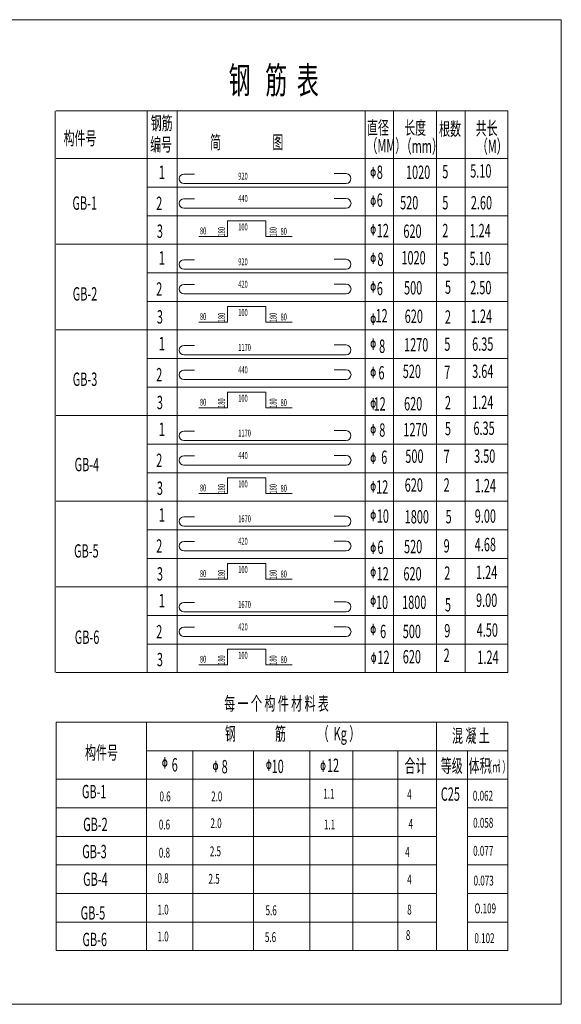
# Model space of a CAD drawing. Extents: x -93387 to 719433, y -73269 to 133982.
# Drawn here: x 685854 to 689644, y 127086 to 133982 of the extents above; entities that cross this region are included whole.
import ezdxf

# ---------------------------------------------------------------- set-up
doc = ezdxf.new("R2010")
doc.units = 0
doc.header["$LTSCALE"] = 1000
doc.header["$MEASUREMENT"] = 0
doc.layers.get('0').update_dxf_attribs({"linetype": 'CONTINUOUS'})
doc.styles.add('HZTXT', font='ROMANS.shx', dxfattribs={"width": 0.6, "bigfont": 'gbcbig.shx'})

msp = doc.modelspace()

# ---------------------------------------------------------------- linework, layer by layer
at = {"color": 252, "linetype": 'ByBlock', "lineweight": 5}
msp.add_lwpolyline([(680006.8, 133981.6), (689644.5, 133981.6), (689644.5, 127085.7), (680006.8, 127085.7)], close=True, dxfattribs=at)
at = {"color": 6, "lineweight": 5}
for points in [[(686101.4, 133342.5), (686101.4, 129408.5)], [(686108.7, 133342.5), (689271.4, 133342.5)], [(686746.6, 133342.5), (686746.6, 129408.5)], [(686956.2, 133342.5), (686956.2, 129408.5)], [(688271.4, 133342.5), (688271.4, 129408.5)], [(688471.4, 133342.5), (688471.4, 129408.5)], [(688771.4, 133342.5), (688771.4, 129408.5)], [(688971.4, 133342.5), (688971.4, 129408.5)], [(689271.4, 133342.5), (689271.4, 129408.5)], [(686108.7, 133008.5), (689271.4, 133008.5)], [(688329, 132949.6), (688329, 132870.6)], [(686746.6, 132808.5), (689271.4, 132808.5)], [(688329, 132749.6), (688329, 132670.6)], [(686746.6, 132608.5), (689271.4, 132608.5)], [(688329, 132549.6), (688329, 132470.6)], [(686108.7, 132408.5), (689271.4, 132408.5)], [(688329, 132349.6), (688329, 132270.6)], [(686746.6, 132208.5), (689271.4, 132208.5)], [(688329, 132149.6), (688329, 132070.6)], [(686746.6, 132008.5), (689271.4, 132008.5)], [(688329, 131924.4), (688329, 131845.4)], [(686108.7, 131808.5), (689271.4, 131808.5)], [(688329, 131749.6), (688329, 131670.6)], [(686746.6, 131608.5), (689271.4, 131608.5)], [(688329, 131549.6), (688329, 131470.6)], [(686746.6, 131408.5), (689271.4, 131408.5)], [(688329, 131330.9), (688329, 131251.9)], [(686108.7, 131208.5), (689271.4, 131208.5)], [(688329, 131149.6), (688329, 131070.6)], [(686746.6, 131008.5), (689271.4, 131008.5)], [(688329, 130949.6), (688329, 130870.6)], [(686746.6, 130808.5), (689271.4, 130808.5)], [(688329, 130749.6), (688329, 130670.6)], [(686108.7, 130608.5), (689271.4, 130608.5)], [(688329, 130549.6), (688329, 130470.6)], [(686746.6, 130408.5), (689271.4, 130408.5)], [(688329, 130319.3), (688329, 130240.3)], [(686746.6, 130208.5), (689271.4, 130208.5)], [(688329, 130149.6), (688329, 130070.6)], [(686108.7, 130008.5), (689271.4, 130008.5)], [(688329, 129949.6), (688329, 129870.6)], [(686746.6, 129808.5), (689271.4, 129808.5)], [(688329, 129749.6), (688329, 129670.6)], [(686746.6, 129608.5), (689271.4, 129608.5)], [(688332.2, 129549.6), (688332.2, 129470.6)], [(686108.7, 129408.5), (689271.4, 129408.5)], [(686108.7, 129061.5), (689271.4, 129061.5)], [(686741.2, 128861.5), (689271.4, 128861.5)], [(686871, 128815.6), (686871, 128736.7)], [(687225.9, 128791.7), (687225.9, 128712.7)], [(687598.9, 128800.3), (687598.9, 128721.3)], [(687978.8, 128793.4), (687978.8, 128714.4)], [(686108.7, 128661.5), (688987.4, 128661.5)], [(688987.4, 128661.5), (689271.4, 128661.5)], [(686108.7, 128461.5), (688771.3, 128461.5)], [(688987.4, 128461.5), (689271.4, 128461.5)], [(686108.7, 128261.5), (688771.3, 128261.5)], [(688987.4, 128261.5), (689271.4, 128261.5)], [(686108.7, 128061.5), (688771.3, 128061.5)], [(688987.4, 128061.5), (689271.4, 128061.5)], [(686108.7, 127861.5), (688771.3, 127861.5)], [(688987.4, 127861.5), (689271.4, 127861.5)], [(686108.7, 127661.5), (688771.3, 127661.5)], [(688987.4, 127661.5), (689271.4, 127661.5)], [(686108.7, 127461.5), (689271.4, 127461.5)]]:
    msp.add_lwpolyline(points, dxfattribs=at)
at = {"color": 5, "lineweight": 5}
for points in [[(687078.2, 132900.7), (687004, 132900.7, 1), (687004, 132834.8), (688138.5, 132834.8, 1), (688138.5, 132903.4), (688056.1, 132903.4)], [(687078.2, 132727.6), (687004, 132727.6, 1), (687004, 132661.7), (688138.5, 132661.7, 1), (688138.5, 132730.4), (688056.1, 132730.4)], [(687078.2, 132300.7), (687004, 132300.7, 1), (687004, 132234.8), (688138.5, 132234.8, 1), (688138.5, 132303.4), (688056.1, 132303.4)], [(687078.2, 132127.6), (687004, 132127.6, 1), (687004, 132061.7), (688138.5, 132061.7, 1), (688138.5, 132130.4), (688056.1, 132130.4)], [(687078.2, 131700.7), (687004, 131700.7, 1), (687004, 131634.8), (688138.5, 131634.8, 1), (688138.5, 131703.4), (688056.1, 131703.4)], [(687078.2, 131527.6), (687004, 131527.6, 1), (687004, 131461.7), (688138.5, 131461.7, 1), (688138.5, 131530.4), (688056.1, 131530.4)], [(687078.2, 131100.7), (687004, 131100.7, 1), (687004, 131034.8), (688138.5, 131034.8, 1), (688138.5, 131103.4), (688056.1, 131103.4)], [(687078.2, 130927.6), (687004, 130927.6, 1), (687004, 130861.7), (688138.5, 130861.7, 1), (688138.5, 130930.4), (688056.1, 130930.4)], [(687078.2, 130500.7), (687004, 130500.7, 1), (687004, 130434.8), (688138.5, 130434.8, 1), (688138.5, 130503.4), (688056.1, 130503.4)], [(687078.2, 130327.6), (687004, 130327.6, 1), (687004, 130261.7), (688138.5, 130261.7, 1), (688138.5, 130330.4), (688056.1, 130330.4)], [(687078.2, 129900.7), (687004, 129900.7, 1), (687004, 129834.8), (688138.5, 129834.8, 1), (688138.5, 129903.4), (688056.1, 129903.4)], [(687078.2, 129727.6), (687004, 129727.6, 1), (687004, 129661.7), (688138.5, 129661.7, 1), (688138.5, 129730.4), (688056.1, 129730.4)]]:
    msp.add_lwpolyline(points, format="xyb", dxfattribs=at)
for points in [[(687108.1, 132463.8), (687308.6, 132463.8), (687308.6, 132573.6), (687577.8, 132573.6), (687577.8, 132463.8), (687761.9, 132463.8)], [(687108.1, 131863.8), (687308.6, 131863.8), (687308.6, 131973.6), (687577.8, 131973.6), (687577.8, 131863.8), (687761.9, 131863.8)], [(687108.1, 131263.8), (687308.6, 131263.8), (687308.6, 131373.6), (687577.8, 131373.6), (687577.8, 131263.8), (687761.9, 131263.8)], [(687108.1, 130663.8), (687308.6, 130663.8), (687308.6, 130773.6), (687577.8, 130773.6), (687577.8, 130663.8), (687761.9, 130663.8)], [(687108.1, 130063.8), (687308.6, 130063.8), (687308.6, 130173.6), (687577.8, 130173.6), (687577.8, 130063.8), (687761.9, 130063.8)], [(687108.1, 129463.8), (687308.6, 129463.8), (687308.6, 129573.6), (687577.8, 129573.6), (687577.8, 129463.8), (687761.9, 129463.8)], [(686108.7, 129061.5), (686108.7, 127461.5)], [(686741.2, 129061.5), (686741.2, 127461.5)], [(688771.3, 129061.5), (688771.3, 127461.5)], [(689271.4, 129061.5), (689271.4, 127461.5)], [(687065.4, 128861.5), (687065.4, 127461.5)], [(687489.9, 128861.5), (687489.9, 127461.5)], [(687883.6, 128861.5), (687883.6, 127461.5)], [(688184.6, 128861.5), (688184.6, 127461.5)], [(688501.1, 128861.5), (688501.1, 127461.5)], [(688987.4, 128861.5), (688987.4, 127461.5)]]:
    msp.add_lwpolyline(points, dxfattribs=at)
at = {"color": 6, "lineweight": 5}
for centre in [(688327.8, 132909), (688327.8, 132709), (688327.8, 132509), (688327.8, 132309), (688327.8, 132109), (688327.8, 131883.8), (688327.8, 131709), (688327.8, 131509), (688327.8, 131290.3), (688327.8, 131109), (688327.8, 130909), (688327.8, 130709), (688327.8, 130509), (688327.8, 130278.7), (688327.8, 130109), (688327.8, 129909), (688327.8, 129709), (688331, 129509), (686869.8, 128775.1), (687224.6, 128751.1), (687597.7, 128759.7), (687977.6, 128752.8)]:
    msp.add_ellipse(centre, major_axis=(0, 23.8), ratio=0.600026, dxfattribs=at)

# ---------------------------------------------------------------- texts
at = {"color": 6, "lineweight": 5, "style": 'HZTXT', "width": 0.6}
for s, height, p in [('钢   筋  表', 186.84, (687317.1, 133464)), ('钢筋', 93.42, (686771.4, 133210.6)), ('直径', 93.42, (688285.2, 133178.1)), ('长度', 93.42, (688545.4, 133178.1)), ('根数', 93.42, (688789.3, 133170)), ('共长', 93.42, (689045.4, 133174.1)), ('构件号', 93.42, (686161.7, 133105)), ('编号', 93.42, (686767.4, 133060.3)), ('简                     图', 93.422, (687186.1, 133076.6)), ('（MM）', 93.42, (688281.2, 133052.2)), ('（mm）', 93.42, (688521, 133048.1)), ('（M）', 93.42, (689053.5, 133048.1)), ('1', 93.4, (686827.9, 132866.4)), ('8', 93.4, (688353.2, 132866.4)), ('1020', 93.42, (688557.6, 132866.4)), ('5', 93.4, (688811.9, 132870.9)), ('5.10', 93.42, (689007.1, 132875.5)), ('920', 48.5, (687383.9, 132862.1)), ('440', 48.5, (687383.9, 132704.9)), ('6', 93.4, (688353.1, 132671.1)), ('520', 93.42, (688516.6, 132653)), ('5', 93.4, (688811.8, 132653)), ('2.60', 93.42, (689011.5, 132653)), ('GB-1', 93.42, (686223.4, 132650.1)), ('2', 93.4, (686809.7, 132648.7)), ('3', 93.4, (686814.2, 132453.6)), ('100', 48.5, (687383.9, 132506.1)), ('12', 93.42, (688353.2, 132457.9)), ('620', 93.42, (688539.3, 132453.4)), ('2', 93.4, (688811.8, 132457.9)), ('1.24', 93.42, (689002.4, 132457.9)), ('80', 48.5, (687115.5, 132478.4)), ('80', 48.5, (687680.1, 132475.3)), ('1', 93.4, (686827.9, 132266.4)), ('8', 93.4, (688357.9, 132256.5)), ('1020', 93.42, (688525.7, 132267.4)), ('5', 93.4, (688816.3, 132258.3)), ('5.10', 93.42, (689002.4, 132262.8)), ('920', 48.5, (687383.9, 132262.1)), ('2', 93.4, (686809.7, 132048.7)), ('420', 48.5, (687383.9, 132104.9)), ('6', 93.4, (688353.4, 132052.3)), ('500', 93.42, (688544.2, 132057.1)), ('5', 93.4, (688830.2, 132061.6)), ('2.50', 93.42, (689007, 132058.7)), ('GB-2', 93.42, (686225.4, 132014.5)), ('3', 93.4, (686814.2, 131853.6)), ('80', 48.5, (687115.5, 131878.4)), ('100', 48.5, (687383.9, 131906.1)), ('80', 48.5, (687680.1, 131875.3)), ('12', 93.42, (688344.4, 131861.8)), ('620', 93.42, (688548.7, 131857.5)), ('2', 93.4, (688830.2, 131852.9)), ('1.24', 93.42, (689011.5, 131858.2)), ('1', 93.4, (686827.9, 131666.4)), ('1170', 48.5, (687383.9, 131662.1)), ('8', 93.4, (688369.5, 131647.8)), ('1270', 93.42, (688544.2, 131657.9)), ('5', 93.4, (688825.6, 131662.4)), ('6.35', 93.42, (689020.6, 131663.1)), ('GB-3', 93.42, (686225.4, 131416.9)), ('2', 93.4, (686809.7, 131448.7)), ('440', 48.5, (687383.9, 131504.9)), ('6', 93.4, (688364.9, 131461.8)), ('520', 93.42, (688535.1, 131471.9)), ('7', 93.4, (688825.5, 131465.7)), ('3.64', 93.42, (689020.6, 131472.6)), ('3', 93.4, (686814.2, 131253.6)), ('80', 48.5, (687115.5, 131278.4)), ('100', 48.5, (687383.9, 131306.1)), ('80', 48.5, (687680.1, 131275.3)), ('12', 93.42, (688330.8, 131244)), ('620', 93.42, (688544.2, 131245)), ('2', 93.4, (688830.1, 131252.5)), ('1.24', 93.42, (689020.6, 131254.8)), ('1', 93.4, (686827.9, 131066.4)), ('5', 93.4, (688830.1, 131071)), ('6.35', 93.42, (689029.7, 131073.4)), ('1170', 48.5, (687383.9, 131062.1)), ('8', 93.4, (688370.6, 131061.3)), ('1270', 93.42, (688539.6, 131063.6)), ('440', 48.5, (687383.9, 130904.9)), ('6', 93.4, (688384.2, 130870.8)), ('500', 93.42, (688553.2, 130877.6)), ('7', 93.4, (688821, 130875.9)), ('3.50', 93.42, (689034.2, 130878.3)), ('GB-4', 93.42, (686238.4, 130819.3)), ('2', 93.4, (686809.7, 130848.7)), ('3', 93.4, (686814.2, 130653.6)), ('100', 48.5, (687383.9, 130706.1)), ('12', 93.42, (688348.9, 130662.1)), ('620', 93.42, (688548.7, 130675.7)), ('2', 93.4, (688821, 130676.3)), ('1.24', 93.42, (689038.9, 130671.8)), ('80', 48.5, (687115.5, 130678.4)), ('80', 48.5, (687680.1, 130675.3)), ('1', 93.4, (686827.9, 130466.4)), ('10', 93.42, (688353.5, 130458)), ('1800', 93.42, (688548.7, 130453.4)), ('5', 93.4, (688834.6, 130454)), ('9.00', 93.42, (689038.9, 130458.6)), ('1670', 48.5, (687383.9, 130462.1)), ('2', 93.4, (686809.7, 130248.7)), ('420', 48.5, (687383.9, 130304.9)), ('6', 93.4, (688358, 130240.2)), ('520', 93.42, (688544.1, 130244.7)), ('9', 93.4, (688821, 130249.9)), ('4.68', 93.42, (689038.9, 130259)), ('GB-5', 93.42, (686234.6, 130214.4)), ('3', 93.4, (686814.2, 130053.6)), ('80', 48.5, (687115.5, 130078.4)), ('100', 48.5, (687383.9, 130106.1)), ('12', 93.42, (688352.3, 130054.2)), ('620', 93.42, (688539.6, 130054.2)), ('2', 93.4, (688825.5, 130059.4)), ('1.24', 93.42, (689048, 130063.9)), ('80', 48.5, (687680.1, 130075.3)), ('1', 93.4, (686827.9, 129866.4)), ('10', 93.42, (688347.5, 129854.6)), ('1800', 93.42, (688530.5, 129854.6)), ('5', 93.4, (688830.1, 129837.1)), ('9.00', 93.42, (689048, 129868.8)), ('1670', 48.5, (687383.9, 129862.1)), ('2', 93.4, (686809.7, 129648.7)), ('420', 48.5, (687383.9, 129704.9)), ('6', 93.4, (688376.2, 129650.5)), ('500', 93.42, (688535.1, 129650.5)), ('9', 93.4, (688825.5, 129655.6)), ('4.50', 93.42, (689052.5, 129660.1)), ('GB-6', 93.42, (686239.7, 129610)), ('2', 93.4, (688821, 129483.2)), ('3', 93.4, (686814.2, 129453.6)), ('80', 48.5, (687115.5, 129478.4)), ('100', 48.5, (687383.9, 129506.1)), ('80', 48.5, (687680.1, 129475.3)), ('12', 93.42, (688358, 129469)), ('620', 93.42, (688535.1, 129473.5)), ('1.24', 93.42, (689057.1, 129469.6)), ('每 一 个 构 件 材 料 表', 93.422, (687286.1, 129145.3)), ('钢                筋             （  Kg ）', 93.422, (687290.7, 128934.1)), ('混 凝 土', 93.42, (688880.2, 128919.7)), ('构件号', 93.42, (686312.2, 128801.8)), ('合计', 93.42, (688548, 128709.5)), ('等级', 93.42, (688801.4, 128709.5)), ('体积', 93.42, (688996.1, 128709.5)), ('6', 93.4, (686918.1, 128716.5)), ('8', 93.4, (687267.5, 128703.4)), ('10', 93.42, (687617.4, 128705.3)), ('12', 93.42, (688004.6, 128712.8)), ('（m ）', 74.74, (689099.6, 128709.5)), ('3', 37.4, (689201.2, 128762.1)), ('GB-1', 93.42, (686289.5, 128528.8)), ('C25', 93.42, (688801.4, 128511.2)), ('GB-2', 93.42, (686298.2, 128299)), ('GB-3', 93.42, (686291.6, 128109)), ('GB-4', 93.42, (686298, 127915.4)), ('GB-5', 93.42, (686280.9, 127679)), ('GB-6', 93.42, (686293.4, 127493.2))]:
    msp.add_text(s, height=height, dxfattribs=at).set_placement(p)
for p in [(687291.4, 132463), (687652.3, 132463), (687291.4, 131863), (687652.3, 131863), (687291.4, 131263), (687652.3, 131263), (687291.4, 130663), (687652.3, 130663), (687291.4, 130063), (687652.3, 130063), (687291.4, 129463), (687652.3, 129463)]:
    msp.add_text('180', height=48.5, rotation=90, dxfattribs=at).set_placement(p)
at = {"color": 5, "lineweight": 5, "style": 'HZTXT', "width": 0.6}
for s, height, p in [('0.6', 68.88, (686832.6, 128507.3)), ('2.0', 68.88, (687194.1, 128507.3)), ('1.1', 68.88, (687978.9, 128526)), ('4', 68.9, (688565.9, 128521.3)), ('0.062', 68.88, (689025.7, 128512)), ('0.6', 68.88, (686827.9, 128310.2)), ('2.0', 68.88, (687189.4, 128319.6)), ('1.1', 68.88, (687983.6, 128310.2)), ('4', 68.9, (688575.3, 128314.9)), ('0.058', 68.88, (689027.7, 128322.7)), ('0.077', 68.88, (689027.7, 128126.1)), ('0.8', 68.88, (686827.9, 128113.1)), ('2.5', 68.88, (687184.8, 128122.5)), ('4', 68.9, (688551.8, 128117.8)), ('0.8', 68.88, (686818.5, 127934.8)), ('2.5', 68.88, (687175.4, 127930.1)), ('4', 68.9, (688565.9, 127925.4)), ('0.073', 68.88, (689030.6, 127917.8)), ('1.0', 68.88, (686818.5, 127714.3)), ('8', 68.9, (688565.9, 127714.2)), ('O.109', 68.88, (689036.5, 127722.8)), ('5.6', 68.88, (687575, 127709.5)), ('1.0', 68.88, (686818.5, 127526.6)), ('5.6', 68.88, (687570.3, 127521.9)), ('8', 68.9, (688556.5, 127535.9)), ('0.102', 68.88, (689036.5, 127514.5))]:
    msp.add_text(s, height=height, dxfattribs=at).set_placement(p)

doc.saveas('drawing.dxf')
